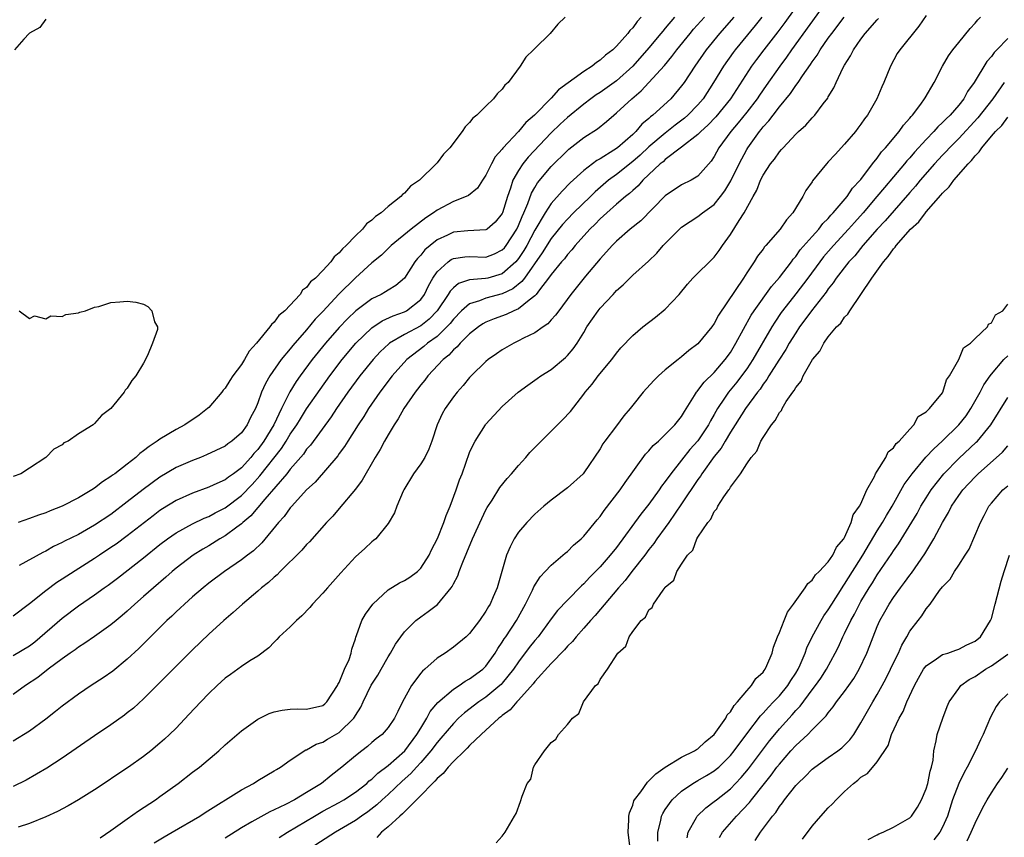
# Model space of a CAD drawing. Units: inches. Extents: x 2604000 to 2607000, y 1515000 to 1518000.
# Drawn here: x 2605350 to 2605471, y 1515770 to 1515871 of the extents above; entities that cross this region are included whole.
import ezdxf

# ---------------------------------------------------------------- set-up
doc = ezdxf.new("R2010")
doc.units = ezdxf.units.IN
doc.header["$MEASUREMENT"] = 0
doc.layers.add('LD26041515_2ft', color=53, linetype='Continuous')

msp = doc.modelspace()

# ---------------------------------------------------------------- linework, layer by layer
at = {"layer": 'LD26041515_2ft'}
for points, elevation in [([(2605446.14, 1515873.86), (2605443.65, 1515870.35), (2605442.8, 1515869.2), (2605441.08, 1515867), (2605440.19, 1515865.81), (2605439.59, 1515865), (2605437, 1515861), (2605435.2, 1515858.8), (2605434.23, 1515857.77), (2605433.36, 1515857), (2605433, 1515856.62), (2605431, 1515855.05), (2605429, 1515853.55), (2605428.72, 1515853.28), (2605428.36, 1515853), (2605426.24, 1515851), (2605425.67, 1515850.33), (2605425, 1515849.75), (2605424.62, 1515849.38), (2605424.12, 1515849), (2605423, 1515848.06), (2605421.81, 1515847), (2605421, 1515846.25), (2605420.39, 1515845.61), (2605419.76, 1515845), (2605417.96, 1515843), (2605417.54, 1515842.46), (2605417, 1515841.89), (2605416.62, 1515841.38), (2605416.28, 1515841), (2605415, 1515839.46), (2605414.69, 1515839), (2605413.56, 1515837.56), (2605413.15, 1515837), (2605413, 1515836.83), (2605412.31, 1515836.31), (2605411, 1515835.23), (2605410.44, 1515835), (2605409.47, 1515834.53), (2605408, 1515834), (2605407, 1515833.58), (2605406.63, 1515833.37), (2605406.07, 1515833), (2605405, 1515832.16), (2605403.84, 1515831), (2605403.45, 1515830.55), (2605403, 1515830.18), (2605402.45, 1515829.55), (2605401.75, 1515829), (2605399.89, 1515827), (2605399.51, 1515826.49), (2605399, 1515825.89), (2605398.62, 1515825.38), (2605398.31, 1515825), (2605396.92, 1515823), (2605396.25, 1515821.75), (2605395.74, 1515821), (2605395, 1515819.75), (2605394.56, 1515819), (2605394.02, 1515817.98), (2605393.42, 1515817), (2605391.81, 1515814.19), (2605391, 1515813.1), (2605389, 1515810.71), (2605388.2, 1515809.8), (2605387.43, 1515809), (2605385.34, 1515806.66), (2605385, 1515806.32), (2605384.4, 1515805.6), (2605381.75, 1515803), (2605381.39, 1515802.61), (2605381, 1515802.31), (2605380.34, 1515801.66), (2605379.47, 1515801), (2605379, 1515800.58), (2605377.13, 1515799), (2605376.01, 1515797.99), (2605374.84, 1515797), (2605373, 1515795.3), (2605371, 1515793.37), (2605369, 1515791.39), (2605367.82, 1515790.18), (2605365, 1515787.36), (2605363.76, 1515786.24), (2605363, 1515785.64), (2605362.64, 1515785.36), (2605361, 1515784.19), (2605359, 1515782.85), (2605355, 1515780.09), (2605353.12, 1515778.88), (2605351.88, 1515778.12), (2605350.59, 1515777.41), (2605349, 1515776.61)], 7690), ([(2605449, 1515873.28), (2605444.5, 1515867), (2605443.88, 1515866.12), (2605443.04, 1515865), (2605441.39, 1515862.61), (2605440.57, 1515861.43), (2605440.28, 1515861), (2605439, 1515859.36), (2605437.95, 1515858.05), (2605437.04, 1515857), (2605435.58, 1515855), (2605435, 1515853.91), (2605434.64, 1515853.36), (2605433, 1515851.49), (2605432.16, 1515851), (2605431, 1515850.43), (2605429, 1515849.11), (2605425.98, 1515846.02), (2605424.7, 1515845), (2605423, 1515843.53), (2605422.47, 1515843), (2605421.79, 1515842.21), (2605421, 1515841.36), (2605419.23, 1515839.23), (2605417.4, 1515837), (2605415.93, 1515835), (2605415.55, 1515834.45), (2605415, 1515833.86), (2605414.6, 1515833.4), (2605414.01, 1515833), (2605413, 1515832.29), (2605411.61, 1515831.61), (2605411, 1515831.29), (2605410.4, 1515831), (2605409, 1515830.21), (2605408.28, 1515829.72), (2605407.28, 1515829), (2605407, 1515828.76), (2605405.19, 1515827), (2605405, 1515826.8), (2605404.19, 1515825.81), (2605403.46, 1515825), (2605403, 1515824.41), (2605401.99, 1515823), (2605401.64, 1515822.36), (2605401, 1515821), (2605400.37, 1515819), (2605399.99, 1515818.01), (2605399.5, 1515817), (2605399, 1515816.21), (2605398.13, 1515815), (2605396.92, 1515813), (2605396.85, 1515812.84), (2605396.05, 1515811), (2605395.8, 1515810.2), (2605395, 1515808.87), (2605393.48, 1515807), (2605393.21, 1515806.79), (2605393, 1515806.64), (2605392.16, 1515805.84), (2605391, 1515804.8), (2605389.18, 1515802.82), (2605387.55, 1515801), (2605387, 1515800.36), (2605385.74, 1515799), (2605385.41, 1515798.59), (2605384.42, 1515797.58), (2605383.77, 1515797), (2605383, 1515796.23), (2605381.65, 1515795), (2605381.36, 1515794.64), (2605381, 1515794.34), (2605380.36, 1515793.64), (2605379, 1515792.62), (2605378.04, 1515792.04), (2605377, 1515791.35), (2605375.65, 1515790.36), (2605375, 1515789.91), (2605374.01, 1515789), (2605373, 1515788.03), (2605372.01, 1515787), (2605370.56, 1515785.44), (2605369, 1515783.79), (2605368.19, 1515783), (2605367.57, 1515782.42), (2605367, 1515781.92), (2605365.9, 1515781), (2605365, 1515780.3), (2605363.16, 1515779), (2605361.86, 1515778.14), (2605360.17, 1515777), (2605359, 1515776.22), (2605357, 1515774.97), (2605355.75, 1515774.25), (2605354.44, 1515773.56), (2605353, 1515772.89), (2605351, 1515772.08), (2605349.63, 1515771.63)], 7688), ([(2605437.39, 1515871), (2605435.64, 1515869), (2605434, 1515867), (2605432.61, 1515865), (2605431.31, 1515863), (2605431, 1515862.57), (2605429.66, 1515861), (2605427.48, 1515859), (2605427.2, 1515858.8), (2605427, 1515858.59), (2605426.13, 1515857.87), (2605425.4, 1515857), (2605425, 1515856.63), (2605423.13, 1515855), (2605422.7, 1515854.7), (2605421, 1515853.64), (2605420.59, 1515853.41), (2605419, 1515852.18), (2605417.33, 1515850.67), (2605416.33, 1515849.67), (2605415, 1515848.17), (2605414.25, 1515847), (2605413, 1515844.88), (2605412, 1515843), (2605411.63, 1515842.37), (2605411, 1515841.41), (2605410.82, 1515841.18), (2605410.66, 1515841), (2605409, 1515839.51), (2605407.23, 1515839), (2605406.93, 1515838.93), (2605405, 1515838.79), (2605403.65, 1515838.35), (2605403, 1515837.82), (2605402.6, 1515837.4), (2605402.37, 1515837), (2605401.03, 1515835), (2605400.04, 1515833.96), (2605399, 1515833.15), (2605397, 1515832.09), (2605395.18, 1515831), (2605395.08, 1515830.92), (2605394.04, 1515829.96), (2605393.15, 1515829), (2605391.53, 1515827), (2605390.06, 1515825), (2605388.68, 1515823), (2605388.03, 1515821.97), (2605385.48, 1515818.52), (2605385, 1515817.99), (2605384.6, 1515817.4), (2605383, 1515815.55), (2605382.57, 1515815), (2605379.87, 1515811.87), (2605378.17, 1515809.83), (2605377.17, 1515809), (2605377, 1515808.84), (2605376.44, 1515808.44), (2605375, 1515807.36), (2605374.37, 1515807), (2605373, 1515806.15), (2605372.27, 1515805.73), (2605371.07, 1515805), (2605369, 1515803.41), (2605368.5, 1515803), (2605367.71, 1515802.29), (2605366.2, 1515801), (2605365, 1515799.93), (2605363.93, 1515799), (2605363, 1515798.14), (2605362.39, 1515797.61), (2605361.64, 1515797), (2605361, 1515796.45), (2605359, 1515795.02), (2605357.8, 1515794.2), (2605357, 1515793.7), (2605356.6, 1515793.4), (2605356.01, 1515793), (2605355, 1515792.29), (2605353.28, 1515791), (2605352.01, 1515789.99), (2605350.53, 1515789), (2605349, 1515787.89)], 7694), ([(2605440.83, 1515871), (2605440.02, 1515869.98), (2605437.56, 1515867), (2605437.32, 1515866.68), (2605436.12, 1515865), (2605434.93, 1515863), (2605433.65, 1515861), (2605433, 1515860.26), (2605431.77, 1515859), (2605431.36, 1515858.64), (2605430.22, 1515857.78), (2605429, 1515856.8), (2605427, 1515855.1), (2605425.91, 1515854.09), (2605425, 1515853.31), (2605423, 1515851.71), (2605422.05, 1515851), (2605420.41, 1515849.59), (2605419.81, 1515849), (2605417.74, 1515847), (2605417, 1515846.24), (2605416.41, 1515845.59), (2605415, 1515843.85), (2605413.91, 1515842.09), (2605411.71, 1515839), (2605411.42, 1515838.58), (2605410.31, 1515837.69), (2605409, 1515837.07), (2605407, 1515836.55), (2605406.22, 1515836.22), (2605405, 1515835.85), (2605404.02, 1515835), (2605403, 1515833.96), (2605402.59, 1515833.41), (2605402.19, 1515833), (2605401, 1515831.85), (2605399.81, 1515831), (2605399.38, 1515830.62), (2605397.29, 1515829), (2605395.49, 1515827), (2605393.97, 1515825), (2605392.6, 1515823), (2605392, 1515822.01), (2605391.32, 1515821), (2605390.04, 1515819), (2605389.65, 1515818.35), (2605389, 1515817.48), (2605388.81, 1515817.19), (2605386.03, 1515813.97), (2605385, 1515813.04), (2605383.17, 1515811), (2605383, 1515810.8), (2605382.25, 1515809.75), (2605381.56, 1515809), (2605379.5, 1515806.5), (2605378.47, 1515805.53), (2605377.75, 1515805), (2605377, 1515804.42), (2605374.91, 1515803), (2605373, 1515801.56), (2605372.29, 1515801), (2605371, 1515799.89), (2605370, 1515799), (2605369.49, 1515798.51), (2605369, 1515798.06), (2605368.46, 1515797.54), (2605367.87, 1515797), (2605365.84, 1515795), (2605365.43, 1515794.57), (2605364.43, 1515793.57), (2605363, 1515792.23), (2605361.22, 1515790.78), (2605360.04, 1515789.96), (2605358.56, 1515789), (2605357, 1515787.96), (2605355, 1515786.49), (2605354.19, 1515785.81), (2605353, 1515784.87), (2605351, 1515783.42), (2605349, 1515782.18)], 7692), ([(2605430.12, 1515871), (2605429, 1515869.65), (2605428.69, 1515869.31), (2605428.47, 1515869), (2605427, 1515867.25), (2605425, 1515865.02), (2605423, 1515863.21), (2605421, 1515861.77), (2605420.53, 1515861.47), (2605419.88, 1515861), (2605419, 1515860.34), (2605417, 1515858.72), (2605416.1, 1515857.9), (2605415, 1515856.83), (2605412.17, 1515853.83), (2605411.53, 1515853), (2605411, 1515852.19), (2605410.31, 1515851), (2605410.02, 1515850.02), (2605409.64, 1515849), (2605409.04, 1515847), (2605409, 1515846.91), (2605408.13, 1515845.87), (2605407.14, 1515845), (2605407, 1515844.91), (2605404.79, 1515844.79), (2605403, 1515844.64), (2605402.28, 1515844.28), (2605401, 1515843.68), (2605400.14, 1515843), (2605399.52, 1515842.48), (2605399, 1515841.81), (2605398.59, 1515841.41), (2605398.28, 1515841), (2605397, 1515838.98), (2605395.93, 1515838.07), (2605395, 1515837.51), (2605394.69, 1515837.31), (2605394.14, 1515837), (2605393, 1515836.46), (2605391.03, 1515834.97), (2605390, 1515834), (2605389, 1515832.95), (2605387.3, 1515831), (2605385.69, 1515829), (2605384.19, 1515827), (2605383.7, 1515826.3), (2605382.95, 1515825.05), (2605381.92, 1515823), (2605380.96, 1515821), (2605379.76, 1515819), (2605379, 1515817.95), (2605378.53, 1515817.47), (2605378.16, 1515817), (2605377, 1515815.73), (2605376.02, 1515815), (2605375.41, 1515814.59), (2605375, 1515814.25), (2605373.62, 1515813.62), (2605373, 1515813.36), (2605371, 1515812.63), (2605369, 1515811.71), (2605367.32, 1515810.68), (2605367, 1515810.47), (2605366.16, 1515809.84), (2605363, 1515807.38), (2605361.63, 1515806.37), (2605361, 1515805.93), (2605359.58, 1515805), (2605359, 1515804.6), (2605355.57, 1515802.43), (2605355, 1515802.04), (2605354.36, 1515801.64), (2605353, 1515800.63), (2605351, 1515799.04), (2605349, 1515797.54)], 7698), ([(2605349, 1515792.7), (2605351, 1515793.9), (2605351.64, 1515794.36), (2605355, 1515797.29), (2605357, 1515798.77), (2605359, 1515800.15), (2605360.16, 1515801), (2605360.66, 1515801.34), (2605361.8, 1515802.2), (2605365, 1515804.69), (2605367, 1515806.3), (2605367.92, 1515807), (2605369, 1515807.75), (2605371, 1515808.84), (2605372.45, 1515809.55), (2605373, 1515809.76), (2605373.79, 1515810.21), (2605375, 1515810.82), (2605377, 1515812.32), (2605378.31, 1515813.69), (2605379.27, 1515814.73), (2605381.91, 1515818.09), (2605382.48, 1515819), (2605383, 1515819.86), (2605383.79, 1515821), (2605384.25, 1515821.75), (2605385, 1515822.94), (2605386.65, 1515825.35), (2605387.83, 1515827), (2605389.35, 1515829), (2605391.02, 1515831), (2605393, 1515832.89), (2605394.25, 1515833.75), (2605395.62, 1515834.38), (2605397, 1515834.86), (2605397.1, 1515834.9), (2605397.27, 1515835), (2605399, 1515836.37), (2605399.45, 1515837), (2605399.95, 1515838.05), (2605400.5, 1515839), (2605401, 1515839.76), (2605402.35, 1515841), (2605402.72, 1515841.28), (2605403, 1515841.42), (2605404.39, 1515841.61), (2605405, 1515841.65), (2605407, 1515841.58), (2605408.03, 1515841.97), (2605409, 1515842.45), (2605409.27, 1515842.73), (2605409.47, 1515843), (2605410.78, 1515845), (2605411, 1515845.47), (2605411.44, 1515846.56), (2605411.65, 1515847), (2605412.14, 1515848.14), (2605412.58, 1515849.42), (2605413, 1515850.13), (2605413.33, 1515850.67), (2605415, 1515852.7), (2605417, 1515854.67), (2605417.18, 1515854.82), (2605419, 1515856.23), (2605420.67, 1515857.33), (2605421.79, 1515858.21), (2605422.68, 1515859), (2605423, 1515859.26), (2605424.91, 1515861), (2605426.04, 1515861.96), (2605427, 1515863), (2605428.9, 1515865.1), (2605429.82, 1515866.18), (2605430.43, 1515867), (2605432.04, 1515869), (2605432.48, 1515869.52), (2605433.81, 1515871)], 7696), ([(2605353, 1515870.78), (2605352.26, 1515869.74), (2605351, 1515869.05), (2605350.95, 1515869), (2605350.33, 1515868.33), (2605349.18, 1515867)], 7704), ([(2605416.73, 1515871), (2605415.83, 1515870.17), (2605414.86, 1515869), (2605413, 1515867.16), (2605412.85, 1515867), (2605411.9, 1515866.1), (2605411.2, 1515865), (2605409.71, 1515863), (2605409.33, 1515862.67), (2605409, 1515862.19), (2605408.38, 1515861.62), (2605407.94, 1515861), (2605407, 1515860.11), (2605405.88, 1515859), (2605405.39, 1515858.61), (2605405, 1515858.07), (2605404.44, 1515857.56), (2605404.07, 1515857), (2605402.55, 1515855), (2605401.79, 1515854.21), (2605401, 1515853.12), (2605400.9, 1515853), (2605398.84, 1515851), (2605397.74, 1515850.26), (2605397, 1515849.41), (2605396.76, 1515849.24), (2605396.57, 1515849), (2605395, 1515847.77), (2605394.14, 1515847), (2605393.44, 1515846.56), (2605393, 1515846.09), (2605392.33, 1515845.67), (2605391.84, 1515845), (2605391, 1515844.2), (2605389.87, 1515843), (2605389.4, 1515842.6), (2605389, 1515842.08), (2605388.38, 1515841.62), (2605387.99, 1515841), (2605387, 1515839.94), (2605386.08, 1515839), (2605385.48, 1515838.52), (2605385, 1515837.84), (2605384.5, 1515837.5), (2605384.19, 1515837), (2605382.32, 1515835), (2605381.6, 1515834.4), (2605381, 1515833.58), (2605380.68, 1515833.32), (2605380.48, 1515833), (2605378.87, 1515831), (2605377.97, 1515830.03), (2605377.39, 1515829), (2605377, 1515828.41), (2605375.96, 1515827), (2605375.57, 1515826.43), (2605375, 1515825.5), (2605374.76, 1515825.24), (2605374.6, 1515825), (2605373, 1515823.14), (2605372.86, 1515823), (2605371.82, 1515822.18), (2605370.08, 1515821), (2605369, 1515820.43), (2605367, 1515819.24), (2605366.67, 1515819), (2605365.67, 1515818.33), (2605365, 1515817.79), (2605364.54, 1515817.46), (2605364.05, 1515817), (2605363, 1515816.17), (2605361.47, 1515815), (2605361.19, 1515814.81), (2605361, 1515814.64), (2605359.98, 1515814.02), (2605359, 1515813.23), (2605358.65, 1515813), (2605357, 1515812.02), (2605355, 1515811), (2605353.55, 1515810.45), (2605353, 1515810.21), (2605352.09, 1515809.91), (2605351, 1515809.49), (2605349.63, 1515809)], 7702), ([(2605426.04, 1515871), (2605425.53, 1515870.47), (2605425, 1515869.7), (2605424.63, 1515869.37), (2605424.4, 1515869), (2605423, 1515867.44), (2605422.55, 1515867), (2605421.66, 1515866.34), (2605421, 1515865.72), (2605420.55, 1515865.45), (2605420.03, 1515865), (2605419, 1515864.35), (2605415.9, 1515862.1), (2605415, 1515861.09), (2605412.95, 1515859), (2605411.9, 1515858.1), (2605411, 1515857), (2605409.07, 1515854.93), (2605409, 1515854.82), (2605408.14, 1515853.86), (2605407.67, 1515853), (2605407, 1515851.64), (2605406.56, 1515851), (2605405.95, 1515850.05), (2605404.85, 1515849.15), (2605404.56, 1515849), (2605403, 1515848.4), (2605401, 1515847.32), (2605400.57, 1515847), (2605399.61, 1515846.39), (2605397.81, 1515845), (2605395.37, 1515843), (2605394.17, 1515841.83), (2605393, 1515840.86), (2605391, 1515839.05), (2605388.97, 1515837.03), (2605387, 1515834.91), (2605386.05, 1515833.95), (2605385, 1515832.67), (2605383.29, 1515830.71), (2605383, 1515830.34), (2605381.88, 1515829), (2605380.48, 1515827), (2605379.94, 1515826.06), (2605379.46, 1515825), (2605379, 1515823.7), (2605378.71, 1515823), (2605378.11, 1515821.89), (2605377.7, 1515821), (2605377, 1515820.03), (2605375.84, 1515819), (2605375.34, 1515818.66), (2605375, 1515818.39), (2605372.7, 1515817.3), (2605371.98, 1515817), (2605371, 1515816.63), (2605369, 1515815.76), (2605367, 1515814.59), (2605364.93, 1515813.07), (2605363, 1515811.54), (2605361, 1515810.01), (2605359, 1515808.68), (2605357, 1515807.56), (2605355.29, 1515806.71), (2605355, 1515806.54), (2605353.95, 1515806.05), (2605353, 1515805.5), (2605352.65, 1515805.34), (2605349.73, 1515803.73)], 7700), ([(2605359.68, 1515770.32), (2605361, 1515771.21), (2605363, 1515772.67), (2605364.36, 1515773.64), (2605366.45, 1515775), (2605367, 1515775.38), (2605369.25, 1515777), (2605371, 1515778.36), (2605371.87, 1515779), (2605374.23, 1515781), (2605375, 1515781.73), (2605377, 1515783.47), (2605379, 1515784.88), (2605380.42, 1515785.58), (2605381, 1515785.77), (2605382, 1515786), (2605383, 1515786.11), (2605383.84, 1515786.16), (2605385, 1515786.12), (2605387, 1515786.56), (2605387.25, 1515786.75), (2605387.5, 1515787), (2605388.8, 1515789), (2605388.85, 1515789.15), (2605389, 1515789.38), (2605389.66, 1515791), (2605390.2, 1515792.2), (2605390.46, 1515793), (2605390.54, 1515793.46), (2605391, 1515794.73), (2605391.05, 1515794.95), (2605391.14, 1515795.14), (2605391.79, 1515797), (2605392.23, 1515797.77), (2605393.13, 1515799), (2605395, 1515800.74), (2605396.39, 1515801.61), (2605397, 1515801.89), (2605397.68, 1515802.32), (2605398.59, 1515803), (2605399, 1515803.39), (2605400.04, 1515805), (2605400.34, 1515805.66), (2605401.04, 1515807.04), (2605401.84, 1515809), (2605402.12, 1515809.88), (2605402.63, 1515811), (2605403.36, 1515813), (2605403.77, 1515814.23), (2605404.08, 1515815), (2605405, 1515817.59), (2605405.43, 1515818.56), (2605405.68, 1515819), (2605406.93, 1515821), (2605407, 1515821.09), (2605409, 1515823.26), (2605410.94, 1515825), (2605412.12, 1515825.88), (2605413, 1515826.47), (2605413.3, 1515826.7), (2605413.74, 1515827), (2605415, 1515827.78), (2605416.76, 1515829.25), (2605417, 1515829.49), (2605417.69, 1515830.31), (2605418.17, 1515831), (2605419, 1515832.34), (2605419.39, 1515833), (2605420.76, 1515835), (2605421, 1515835.31), (2605422.59, 1515837), (2605423, 1515837.46), (2605423.83, 1515838.17), (2605425, 1515839.34), (2605426.93, 1515841.07), (2605427.95, 1515842.05), (2605428.74, 1515843), (2605430.73, 1515845), (2605431, 1515845.24), (2605432.05, 1515845.95), (2605433, 1515846.55), (2605433.56, 1515847), (2605435, 1515848.04), (2605435.78, 1515849), (2605436.31, 1515849.69), (2605437.06, 1515850.94), (2605438.06, 1515853), (2605439, 1515854.77), (2605439.14, 1515855), (2605440.56, 1515857), (2605440.76, 1515857.24), (2605441, 1515857.55), (2605441.71, 1515858.29), (2605442.22, 1515859), (2605443, 1515860), (2605444.37, 1515861.63), (2605445, 1515862.61), (2605445.29, 1515863), (2605445.83, 1515863.83), (2605446.8, 1515865.2), (2605447, 1515865.53), (2605447.63, 1515866.37), (2605448, 1515867), (2605449, 1515868.43), (2605449.41, 1515869), (2605450.94, 1515871)], 7686), ([(2605366.29, 1515769.71), (2605367.54, 1515770.46), (2605368.52, 1515771), (2605371.89, 1515773), (2605372.55, 1515773.45), (2605377, 1515776.21), (2605378.47, 1515777), (2605379, 1515777.34), (2605381, 1515778.53), (2605381.29, 1515778.71), (2605381.8, 1515779), (2605383, 1515779.85), (2605384.89, 1515781.11), (2605385, 1515781.14), (2605386.17, 1515781.83), (2605387, 1515782.08), (2605387.56, 1515782.44), (2605389, 1515783.24), (2605390.79, 1515785), (2605390.88, 1515785.12), (2605391, 1515785.35), (2605391.64, 1515786.36), (2605391.93, 1515787), (2605392.93, 1515789.07), (2605393.72, 1515790.28), (2605394.15, 1515791), (2605395, 1515792.53), (2605395.3, 1515793), (2605395.9, 1515794.1), (2605396.54, 1515795), (2605397, 1515795.61), (2605398.41, 1515797), (2605399, 1515797.45), (2605399.92, 1515798.08), (2605401.04, 1515798.96), (2605402.73, 1515801), (2605402.85, 1515801.15), (2605403, 1515801.49), (2605403.54, 1515802.46), (2605403.72, 1515803), (2605404.16, 1515804.16), (2605404.67, 1515805.33), (2605405.36, 1515807), (2605406.49, 1515809.51), (2605407, 1515810.55), (2605407.16, 1515810.84), (2605407.75, 1515811.75), (2605408.7, 1515813.3), (2605409.6, 1515814.4), (2605410.15, 1515815), (2605411, 1515816.01), (2605411.91, 1515817), (2605412.4, 1515817.6), (2605413.77, 1515819), (2605416.41, 1515821.59), (2605417.36, 1515822.64), (2605419, 1515824.74), (2605419.18, 1515825), (2605420.02, 1515825.98), (2605420.77, 1515827), (2605422.44, 1515829), (2605423, 1515829.78), (2605423.55, 1515830.45), (2605425, 1515831.97), (2605426.23, 1515833), (2605427.8, 1515834.2), (2605429, 1515835.19), (2605430.71, 1515837), (2605431.74, 1515838.26), (2605432.39, 1515839), (2605435, 1515841.57), (2605435.61, 1515842.39), (2605436.02, 1515843), (2605437, 1515844.36), (2605438.08, 1515846.08), (2605438.68, 1515847), (2605439.77, 1515849), (2605440.23, 1515849.77), (2605440.68, 1515851), (2605441, 1515851.63), (2605441.89, 1515853), (2605442.39, 1515853.61), (2605443, 1515854.51), (2605443.24, 1515854.76), (2605443.44, 1515855), (2605445, 1515856.66), (2605445.36, 1515857), (2605446.22, 1515857.78), (2605447, 1515858.66), (2605447.18, 1515858.82), (2605447.33, 1515859), (2605448.37, 1515860.37), (2605448.93, 1515861.07), (2605449, 1515861.23), (2605449.67, 1515862.33), (2605449.96, 1515863), (2605450.83, 1515864.83), (2605451, 1515865.13), (2605451.74, 1515866.26), (2605452.08, 1515867), (2605453, 1515868.31), (2605453.51, 1515869), (2605455, 1515870.7), (2605455.16, 1515870.85)], 7684), ([(2605461, 1515871.22), (2605460.09, 1515869.91), (2605457.77, 1515867), (2605457.46, 1515866.54), (2605456.62, 1515865), (2605455.8, 1515863), (2605455.55, 1515862.45), (2605454.94, 1515861), (2605453.79, 1515859), (2605453.45, 1515858.55), (2605453, 1515857.89), (2605452.62, 1515857.38), (2605452.32, 1515857), (2605451, 1515855.41), (2605449.83, 1515854.17), (2605449, 1515853.25), (2605448.76, 1515853), (2605447.07, 1515850.93), (2605447, 1515850.82), (2605446.25, 1515849.75), (2605445.89, 1515849), (2605444.65, 1515847), (2605443.85, 1515846.15), (2605443.09, 1515845), (2605441.35, 1515843), (2605441.18, 1515842.82), (2605441, 1515842.55), (2605440.32, 1515841.68), (2605439.9, 1515841), (2605439, 1515839.65), (2605438.59, 1515839), (2605435.53, 1515834.47), (2605435, 1515833.42), (2605434.7, 1515833), (2605433, 1515830.93), (2605431.89, 1515830.11), (2605431, 1515829.33), (2605430.56, 1515829), (2605429, 1515827.73), (2605428.16, 1515827), (2605427.58, 1515826.42), (2605426.29, 1515825), (2605425, 1515823.41), (2605424.69, 1515823), (2605423.92, 1515822.08), (2605423, 1515820.89), (2605421.59, 1515819), (2605421.35, 1515818.65), (2605421, 1515818.07), (2605419, 1515815.1), (2605418.91, 1515815), (2605417, 1515813.25), (2605415, 1515811.76), (2605414.09, 1515811), (2605413, 1515810.04), (2605412.01, 1515809), (2605411, 1515807.81), (2605410.48, 1515807), (2605409.96, 1515806.04), (2605409.53, 1515805), (2605408.37, 1515801), (2605407.9, 1515799.9), (2605407.5, 1515799), (2605407.3, 1515798.7), (2605407, 1515798.15), (2605406.22, 1515797), (2605405, 1515795.41), (2605404.56, 1515795), (2605403, 1515793.7), (2605402, 1515793), (2605401, 1515792.35), (2605399.5, 1515791), (2605399.22, 1515790.78), (2605399, 1515790.51), (2605397.87, 1515789), (2605396.77, 1515787), (2605396.17, 1515785.83), (2605395.77, 1515785), (2605395, 1515783.86), (2605394.26, 1515783), (2605393.54, 1515782.46), (2605393, 1515782.01), (2605392.48, 1515781.52), (2605391.76, 1515781), (2605391, 1515780.4), (2605389.33, 1515779), (2605388.02, 1515777.98), (2605386.81, 1515777), (2605385, 1515775.89), (2605383.5, 1515775), (2605382.43, 1515774.43), (2605381, 1515773.75), (2605380.47, 1515773.53), (2605379, 1515772.71), (2605378.29, 1515772.29), (2605377, 1515771.55), (2605375, 1515770.27)], 7682), ([(2605381.64, 1515770.36), (2605382.67, 1515771), (2605385.98, 1515773), (2605387, 1515773.58), (2605389, 1515774.67), (2605389.57, 1515775), (2605391, 1515775.94), (2605392.37, 1515777), (2605392.69, 1515777.31), (2605393, 1515777.53), (2605393.74, 1515778.26), (2605395, 1515779.19), (2605397.03, 1515781), (2605398.54, 1515783), (2605399, 1515783.77), (2605399.75, 1515785), (2605400.17, 1515785.83), (2605401.08, 1515786.92), (2605403, 1515788.55), (2605403.71, 1515789), (2605404.46, 1515789.54), (2605405, 1515789.82), (2605406.6, 1515791), (2605407, 1515791.4), (2605408.13, 1515793), (2605408.45, 1515793.55), (2605409, 1515794.32), (2605409.25, 1515794.75), (2605409.44, 1515795), (2605410.76, 1515797), (2605411.86, 1515799), (2605412.71, 1515800.71), (2605412.88, 1515801.12), (2605413.65, 1515802.35), (2605414.27, 1515803), (2605415, 1515803.79), (2605416.44, 1515805), (2605416.73, 1515805.27), (2605417, 1515805.47), (2605417.75, 1515806.25), (2605418.67, 1515807), (2605419, 1515807.32), (2605420.65, 1515809.35), (2605421, 1515809.74), (2605421.51, 1515810.49), (2605423.45, 1515813), (2605424.07, 1515813.93), (2605426.59, 1515817.41), (2605427, 1515817.81), (2605427.53, 1515818.47), (2605428.15, 1515819), (2605429, 1515819.81), (2605430.16, 1515821), (2605431, 1515822.02), (2605431.36, 1515822.64), (2605432.6, 1515824.6), (2605432.84, 1515825), (2605432.9, 1515825.1), (2605433, 1515825.19), (2605433.76, 1515826.24), (2605435, 1515827.43), (2605436.35, 1515829), (2605437, 1515829.89), (2605437.67, 1515831), (2605439.55, 1515834.46), (2605439.9, 1515835), (2605442.02, 1515837.98), (2605443, 1515839.06), (2605444.48, 1515841), (2605444.69, 1515841.31), (2605445, 1515841.64), (2605445.55, 1515842.45), (2605447, 1515844.1), (2605447.82, 1515845), (2605448.32, 1515845.68), (2605449, 1515846.33), (2605449.3, 1515846.7), (2605449.6, 1515847), (2605451.3, 1515849), (2605451.98, 1515850.02), (2605452.92, 1515851), (2605453, 1515851.1), (2605454.43, 1515853), (2605455, 1515853.73), (2605455.53, 1515854.47), (2605456.03, 1515855), (2605457.71, 1515857), (2605458.23, 1515857.77), (2605459, 1515858.61), (2605459.16, 1515858.84), (2605459.33, 1515859), (2605460.35, 1515860.35), (2605460.81, 1515861), (2605460.87, 1515861.13), (2605461.97, 1515863), (2605463.01, 1515865), (2605463.74, 1515866.26), (2605464.27, 1515867), (2605465, 1515867.92), (2605466.39, 1515869.61), (2605467, 1515870.26), (2605467.33, 1515870.67), (2605467.66, 1515871)], 7680), ([(2605471, 1515868.39), (2605469.68, 1515867), (2605469.34, 1515866.66), (2605469, 1515866.2), (2605468.43, 1515865.57), (2605466.87, 1515863), (2605466.09, 1515861.91), (2605465.61, 1515861), (2605465, 1515860.23), (2605463.93, 1515859), (2605463.45, 1515858.55), (2605463, 1515858.08), (2605462.43, 1515857.57), (2605461.95, 1515857), (2605461, 1515856.01), (2605459.57, 1515854.43), (2605459, 1515853.75), (2605458.63, 1515853.37), (2605458.34, 1515853), (2605457, 1515851.44), (2605455.88, 1515850.12), (2605454.97, 1515849), (2605453.27, 1515847), (2605452.19, 1515845.81), (2605451.49, 1515845), (2605449.64, 1515843), (2605448.41, 1515841.59), (2605447.94, 1515841), (2605446.47, 1515839), (2605445, 1515837.07), (2605443.39, 1515835), (2605443.23, 1515834.77), (2605442.42, 1515833.58), (2605442.07, 1515833), (2605439.75, 1515829), (2605439, 1515827.88), (2605438.36, 1515827), (2605437.77, 1515826.23), (2605436.75, 1515825), (2605436.27, 1515824.27), (2605435.4, 1515823), (2605435, 1515822.27), (2605434.53, 1515821.47), (2605434.3, 1515821), (2605433, 1515819.05), (2605432.03, 1515817.97), (2605431, 1515816.65), (2605429.67, 1515815), (2605429, 1515814.03), (2605428.54, 1515813.46), (2605428.25, 1515813), (2605427, 1515811.28), (2605425.98, 1515810.02), (2605423, 1515805.95), (2605422.25, 1515805), (2605421, 1515803.57), (2605419.72, 1515802.28), (2605419, 1515801.49), (2605418.74, 1515801.26), (2605417, 1515799.48), (2605415.79, 1515798.21), (2605415, 1515797.18), (2605413.39, 1515795), (2605413, 1515794.54), (2605412.32, 1515793.68), (2605411, 1515791.93), (2605410.37, 1515791), (2605409, 1515789.28), (2605408.86, 1515789.14), (2605408.72, 1515789), (2605407, 1515787.58), (2605406.14, 1515787), (2605404.36, 1515785.64), (2605403.65, 1515785), (2605403, 1515784.37), (2605401.46, 1515782.54), (2605401, 1515782.03), (2605400.24, 1515781), (2605399, 1515779.57), (2605398.48, 1515779), (2605397.79, 1515778.21), (2605396.74, 1515777.26), (2605395, 1515775.63), (2605394.28, 1515775), (2605393.62, 1515774.38), (2605392.49, 1515773.51), (2605391.75, 1515773), (2605391, 1515772.45), (2605388.55, 1515771), (2605382.32, 1515767)], 7678), ([(2605470.59, 1515863), (2605469.16, 1515861), (2605467.35, 1515858.65), (2605465, 1515856.11), (2605463.88, 1515855), (2605463.46, 1515854.54), (2605463, 1515854.07), (2605462.02, 1515853), (2605460.28, 1515851), (2605459.71, 1515850.29), (2605459, 1515849.5), (2605455.98, 1515846.02), (2605455.01, 1515845), (2605453.24, 1515843), (2605452.24, 1515841.75), (2605451.52, 1515841), (2605449.97, 1515839), (2605449.59, 1515838.41), (2605449, 1515837.7), (2605448.72, 1515837.28), (2605446.92, 1515835), (2605446.13, 1515833.87), (2605445.48, 1515833), (2605445, 1515832.29), (2605444.21, 1515831), (2605443.78, 1515830.22), (2605442.92, 1515828.92), (2605441.72, 1515827), (2605441.46, 1515826.54), (2605441, 1515825.97), (2605440.62, 1515825.38), (2605440.31, 1515825), (2605438.83, 1515823), (2605437.59, 1515821), (2605437, 1515820.09), (2605436.34, 1515819), (2605435.85, 1515818.15), (2605435, 1515817.12), (2605433.49, 1515815), (2605433.31, 1515814.69), (2605433, 1515814.29), (2605431, 1515811.29), (2605429.44, 1515809), (2605429, 1515808.38), (2605427.98, 1515807), (2605427.58, 1515806.42), (2605427, 1515805.7), (2605426.47, 1515805), (2605424.91, 1515803), (2605424.09, 1515801.91), (2605423.27, 1515801), (2605420.38, 1515797.62), (2605419.83, 1515797), (2605419, 1515796.03), (2605418.07, 1515795), (2605417.6, 1515794.4), (2605417, 1515793.83), (2605416.62, 1515793.38), (2605415, 1515791.73), (2605413, 1515789.52), (2605412.78, 1515789.22), (2605411, 1515787.22), (2605410.78, 1515787), (2605409.97, 1515786.03), (2605409, 1515785.32), (2605408.83, 1515785.17), (2605408.6, 1515785), (2605406.42, 1515783), (2605405, 1515781.64), (2605404.69, 1515781.31), (2605404.35, 1515781), (2605403, 1515779.68), (2605402.37, 1515779), (2605401.77, 1515778.23), (2605401, 1515777.6), (2605400.74, 1515777.26), (2605400.45, 1515777), (2605399, 1515775.5), (2605397, 1515773.53), (2605396.75, 1515773.25), (2605396.43, 1515773), (2605395, 1515771.67), (2605394.19, 1515771), (2605393.62, 1515770.38)], 7676), ([(2605408.27, 1515769.73), (2605409, 1515770.51), (2605409.37, 1515771), (2605410.49, 1515773), (2605410.69, 1515773.31), (2605411.23, 1515774.77), (2605411.44, 1515775.44), (2605412.07, 1515777), (2605412.49, 1515777.51), (2605412.84, 1515779), (2605413, 1515779.26), (2605414.17, 1515781), (2605415, 1515782.01), (2605415.58, 1515782.42), (2605415.9, 1515783), (2605417, 1515784.22), (2605417.61, 1515785), (2605418.41, 1515785.59), (2605418.98, 1515787), (2605420.45, 1515789), (2605420.77, 1515789.23), (2605421, 1515789.73), (2605421.93, 1515791), (2605423.16, 1515793), (2605424.16, 1515793.84), (2605424.55, 1515795), (2605425, 1515795.64), (2605426.06, 1515797), (2605426.59, 1515797.41), (2605427, 1515798.3), (2605427.41, 1515798.59), (2605427.54, 1515799), (2605428.73, 1515800.73), (2605428.97, 1515801.03), (2605429, 1515801.08), (2605430.05, 1515801.95), (2605430.42, 1515803), (2605431, 1515803.92), (2605431.73, 1515805), (2605432.37, 1515805.63), (2605432.88, 1515807), (2605433, 1515807.2), (2605434.21, 1515809), (2605434.59, 1515809.41), (2605435, 1515810.36), (2605435.33, 1515810.67), (2605435.44, 1515811), (2605436.18, 1515812.18), (2605436.78, 1515813), (2605436.88, 1515813.12), (2605437, 1515813.33), (2605438.24, 1515815), (2605439, 1515816.22), (2605439.53, 1515817), (2605440.22, 1515817.78), (2605440.74, 1515819), (2605441, 1515819.44), (2605442.04, 1515821), (2605442.49, 1515821.51), (2605443, 1515822.52), (2605443.24, 1515822.76), (2605443.33, 1515823), (2605443.84, 1515823.84), (2605444.64, 1515825), (2605444.8, 1515825.2), (2605445, 1515825.59), (2605445.66, 1515826.34), (2605445.93, 1515827), (2605447.05, 1515829), (2605447.95, 1515830.05), (2605448.44, 1515831), (2605449, 1515831.79), (2605450.02, 1515833), (2605450.52, 1515833.48), (2605451, 1515834.2), (2605451.41, 1515834.59), (2605451.63, 1515835), (2605453, 1515836.99), (2605454.35, 1515839), (2605455.77, 1515841), (2605456.36, 1515841.64), (2605457, 1515842.6), (2605457.21, 1515842.79), (2605457.33, 1515843), (2605459.07, 1515845), (2605460.1, 1515845.9), (2605460.9, 1515847), (2605461, 1515847.12), (2605462.82, 1515849.18), (2605463, 1515849.41), (2605463.82, 1515850.18), (2605464.39, 1515851), (2605466.14, 1515853), (2605466.58, 1515853.42), (2605467, 1515853.99), (2605467.52, 1515854.48), (2605467.82, 1515855), (2605469, 1515856.42), (2605469.5, 1515857), (2605470.27, 1515857.73), (2605471, 1515858.73)], 7674), ([(2605349.75, 1515835), (2605351, 1515834.05), (2605351.63, 1515834.37), (2605353, 1515834.02), (2605353.64, 1515834.36), (2605355, 1515834.3), (2605355.45, 1515834.55), (2605357, 1515834.75), (2605357.17, 1515834.83), (2605357.86, 1515835), (2605359, 1515835.44), (2605359.52, 1515835.52), (2605361, 1515836.01), (2605362.08, 1515836.08), (2605363, 1515836.18), (2605364.06, 1515836.06), (2605365, 1515835.79), (2605365.53, 1515835.53), (2605366.01, 1515835), (2605366.35, 1515833.65), (2605366.69, 1515833), (2605366.69, 1515832.69), (2605366.11, 1515831), (2605365.49, 1515829.49), (2605365, 1515828.58), (2605364.05, 1515827), (2605363.58, 1515826.42), (2605363, 1515825.5), (2605362.75, 1515825.25), (2605362.61, 1515825), (2605361, 1515822.98), (2605359.85, 1515822.15), (2605359, 1515821.15), (2605358.82, 1515821), (2605357, 1515819.9), (2605355.73, 1515819), (2605355.23, 1515818.77), (2605355, 1515818.56), (2605353.98, 1515818.02), (2605353.01, 1515817), (2605351, 1515815.66), (2605349.96, 1515815), (2605349, 1515814.65)], 7704), ([(2605424.7, 1515769), (2605424.44, 1515771), (2605424.52, 1515772.52), (2605424.52, 1515773), (2605424.61, 1515773.39), (2605425, 1515774.35), (2605425.15, 1515774.85), (2605425.23, 1515775), (2605425.98, 1515775.98), (2605426.83, 1515777.17), (2605427, 1515777.3), (2605427.82, 1515778.18), (2605429, 1515779), (2605431, 1515780.22), (2605432.59, 1515781), (2605432.83, 1515781.17), (2605433, 1515781.26), (2605433.9, 1515782.1), (2605435, 1515782.99), (2605436.41, 1515785), (2605436.59, 1515785.41), (2605437, 1515785.8), (2605437.44, 1515786.56), (2605437.87, 1515787), (2605439, 1515788.37), (2605439.59, 1515789), (2605440.12, 1515789.88), (2605441, 1515790.66), (2605441.14, 1515790.86), (2605441.25, 1515791), (2605441.47, 1515791.47), (2605442.09, 1515793), (2605442.27, 1515793.73), (2605442.76, 1515795), (2605443, 1515795.52), (2605443.57, 1515797), (2605443.99, 1515798.01), (2605444.73, 1515799), (2605446.17, 1515801), (2605446.47, 1515801.53), (2605447, 1515801.93), (2605447.42, 1515802.58), (2605447.89, 1515803), (2605449, 1515804.19), (2605449.56, 1515805), (2605450, 1515806), (2605450.9, 1515807), (2605451, 1515807.17), (2605451.8, 1515809), (2605452.04, 1515809.96), (2605452.83, 1515811), (2605453, 1515811.32), (2605453.73, 1515813), (2605454.67, 1515814.67), (2605454.8, 1515815), (2605455, 1515815.3), (2605456.05, 1515817), (2605456.33, 1515817.67), (2605457, 1515818.16), (2605457.31, 1515818.69), (2605457.7, 1515819), (2605459, 1515820.48), (2605459.49, 1515821), (2605460, 1515822), (2605461, 1515822.59), (2605461.4, 1515823), (2605463, 1515824.93), (2605463.05, 1515825), (2605463.5, 1515826.5), (2605463.85, 1515827), (2605465.01, 1515829), (2605465.57, 1515830.43), (2605466.45, 1515831), (2605467, 1515831.6), (2605468.52, 1515833), (2605468.65, 1515833.35), (2605469, 1515833.51), (2605469.49, 1515834.51), (2605470.39, 1515835), (2605471, 1515835.78)], 7672), ([(2605428.1, 1515769.9), (2605428.09, 1515771), (2605428.45, 1515772.45), (2605428.53, 1515773), (2605428.68, 1515773.32), (2605429, 1515773.82), (2605429.84, 1515775), (2605431, 1515776.05), (2605432.39, 1515777), (2605432.77, 1515777.23), (2605433, 1515777.34), (2605434.04, 1515777.96), (2605435, 1515778.53), (2605435.26, 1515778.74), (2605435.55, 1515779), (2605437, 1515780.42), (2605437.46, 1515781), (2605439, 1515783.08), (2605440.69, 1515785.31), (2605441, 1515785.61), (2605441.65, 1515786.35), (2605442.29, 1515787), (2605443, 1515787.75), (2605444.02, 1515789), (2605444.39, 1515789.61), (2605445, 1515790.53), (2605445.29, 1515791), (2605445.55, 1515791.55), (2605446.17, 1515793), (2605446.38, 1515793.62), (2605447.03, 1515795), (2605448.11, 1515797), (2605448.45, 1515797.55), (2605449, 1515798.31), (2605449.41, 1515799), (2605450.69, 1515801), (2605450.81, 1515801.19), (2605451, 1515801.44), (2605453.23, 1515805), (2605455, 1515808), (2605455.63, 1515809), (2605456.13, 1515809.87), (2605456.84, 1515811), (2605458.32, 1515813.68), (2605459.27, 1515815), (2605460.98, 1515817.02), (2605461.93, 1515818.07), (2605462.96, 1515819), (2605465.02, 1515821), (2605465.89, 1515822.11), (2605466.5, 1515823), (2605467.61, 1515825), (2605468.08, 1515825.92), (2605468.85, 1515827), (2605469, 1515827.2), (2605470.54, 1515829), (2605471, 1515829.46)], 7670), ([(2605431.67, 1515770.33), (2605431.82, 1515771), (2605432.83, 1515772.83), (2605432.91, 1515773), (2605433.98, 1515774.02), (2605435, 1515774.77), (2605435.27, 1515775), (2605437, 1515776.35), (2605437.62, 1515777), (2605438.29, 1515777.71), (2605439.2, 1515778.8), (2605441.78, 1515782.22), (2605442.43, 1515783), (2605443, 1515783.68), (2605444.57, 1515785.43), (2605445, 1515785.93), (2605445.53, 1515786.47), (2605447, 1515788.47), (2605447.42, 1515789), (2605448.08, 1515789.92), (2605448.77, 1515791), (2605449.85, 1515793), (2605450.24, 1515793.76), (2605450.79, 1515795), (2605451, 1515795.4), (2605451.78, 1515797), (2605452.22, 1515797.78), (2605452.82, 1515799), (2605453, 1515799.33), (2605454, 1515801), (2605454.4, 1515801.6), (2605455, 1515802.58), (2605456.79, 1515805.21), (2605457, 1515805.55), (2605457.59, 1515806.41), (2605459.88, 1515810.12), (2605460.36, 1515811), (2605461, 1515812.04), (2605461.61, 1515813), (2605463.17, 1515815), (2605465, 1515816.87), (2605467.14, 1515818.86), (2605467.28, 1515819), (2605468.95, 1515821), (2605471, 1515824.33)], 7668), ([(2605435.64, 1515770.36), (2605436.01, 1515771), (2605437.75, 1515773), (2605439.34, 1515774.66), (2605439.58, 1515775), (2605441.16, 1515777), (2605441.99, 1515778.01), (2605442.7, 1515779), (2605443, 1515779.38), (2605444.42, 1515781), (2605445, 1515781.65), (2605446.47, 1515783), (2605447, 1515783.56), (2605448.72, 1515785.28), (2605449, 1515785.67), (2605449.61, 1515786.39), (2605450.02, 1515787), (2605451, 1515788.26), (2605451.53, 1515789), (2605452.12, 1515789.88), (2605452.8, 1515791), (2605453.72, 1515793), (2605454.09, 1515793.91), (2605454.49, 1515795), (2605455, 1515796.26), (2605455.32, 1515797), (2605455.94, 1515798.06), (2605456.45, 1515799), (2605457, 1515799.82), (2605457.86, 1515801), (2605458.36, 1515801.64), (2605459, 1515802.56), (2605459.2, 1515802.8), (2605460.82, 1515805.18), (2605461.95, 1515807), (2605463.01, 1515809), (2605463.76, 1515810.24), (2605464.12, 1515811), (2605465, 1515812.31), (2605465.49, 1515813), (2605467, 1515814.62), (2605467.39, 1515815), (2605470.36, 1515817.64), (2605471, 1515818.41)], 7666), ([(2605440.01, 1515769.99), (2605440.68, 1515771), (2605442.15, 1515773), (2605442.55, 1515773.45), (2605443, 1515774.18), (2605443.38, 1515774.62), (2605443.63, 1515775), (2605445, 1515776.74), (2605445.24, 1515777), (2605446.16, 1515777.84), (2605447, 1515778.73), (2605447.33, 1515779), (2605449, 1515780.16), (2605450.17, 1515781), (2605450.64, 1515781.36), (2605451, 1515781.7), (2605451.64, 1515782.36), (2605452.11, 1515783), (2605453, 1515784.45), (2605453.3, 1515785), (2605454.44, 1515787), (2605455, 1515787.9), (2605455.62, 1515789), (2605456.1, 1515789.9), (2605456.64, 1515791), (2605457, 1515791.79), (2605457.59, 1515793), (2605458.02, 1515793.98), (2605458.63, 1515795), (2605459, 1515795.66), (2605460.01, 1515797), (2605460.45, 1515797.55), (2605461, 1515798.44), (2605461.48, 1515799), (2605462.65, 1515800.65), (2605463, 1515801.11), (2605463.96, 1515802.04), (2605464.48, 1515803), (2605465, 1515803.77), (2605465.77, 1515805), (2605466.26, 1515805.74), (2605467.67, 1515809), (2605468.13, 1515809.87), (2605468.7, 1515811), (2605469, 1515811.39), (2605470.42, 1515813), (2605471, 1515813.51)], 7664), ([(2605445.82, 1515770.18), (2605447, 1515771.74), (2605448.1, 1515773), (2605449, 1515774), (2605449.51, 1515774.49), (2605449.96, 1515775), (2605451, 1515776.02), (2605452.07, 1515777), (2605452.62, 1515777.38), (2605453, 1515777.76), (2605453.8, 1515778.2), (2605455, 1515779.64), (2605456.35, 1515781.65), (2605456.75, 1515783), (2605457.68, 1515785), (2605458.16, 1515785.84), (2605458.63, 1515787), (2605459.57, 1515789), (2605460.07, 1515789.93), (2605460.68, 1515791), (2605461, 1515791.43), (2605462.27, 1515792.27), (2605463, 1515792.8), (2605463.64, 1515793), (2605464.64, 1515793.36), (2605465, 1515793.46), (2605466, 1515794), (2605467, 1515794.46), (2605467.65, 1515795), (2605468.91, 1515797), (2605469, 1515797.25), (2605469.48, 1515799), (2605470.2, 1515801.8), (2605470.56, 1515803), (2605471.22, 1515805)], 7662), ([(2605453.88, 1515770.12), (2605455, 1515770.68), (2605455.2, 1515770.8), (2605455.71, 1515771), (2605457, 1515771.62), (2605459, 1515772.77), (2605459.22, 1515773), (2605459.92, 1515774.08), (2605460.42, 1515775), (2605461, 1515776.32), (2605461.22, 1515777), (2605461.5, 1515778.5), (2605461.67, 1515779), (2605461.86, 1515779.86), (2605461.95, 1515781), (2605462.24, 1515782.24), (2605462.35, 1515783), (2605463.03, 1515785), (2605463.58, 1515786.42), (2605463.84, 1515787), (2605465, 1515788.65), (2605465.27, 1515789), (2605466.27, 1515789.73), (2605467, 1515790.13), (2605468.27, 1515791), (2605469, 1515791.44), (2605471, 1515792.86)], 7660), ([(2605471, 1515787.98), (2605470, 1515787), (2605469.58, 1515786.42), (2605468.89, 1515785.11), (2605468.01, 1515783), (2605467.67, 1515782.33), (2605467.07, 1515781), (2605466.03, 1515779), (2605465.65, 1515778.35), (2605465, 1515777), (2605464.25, 1515775), (2605463.6, 1515773), (2605463, 1515771.64), (2605462.66, 1515771), (2605461.94, 1515770.06)], 7658), ([(2605466.04, 1515769.96), (2605466.54, 1515771), (2605467, 1515772.11), (2605467.97, 1515774.03), (2605468.49, 1515775), (2605469, 1515775.86), (2605469.76, 1515777), (2605470.28, 1515777.72), (2605471, 1515778.89)], 7656)]:
    msp.add_lwpolyline(points, dxfattribs=dict(at, elevation=elevation))

doc.saveas('drawing.dxf')
